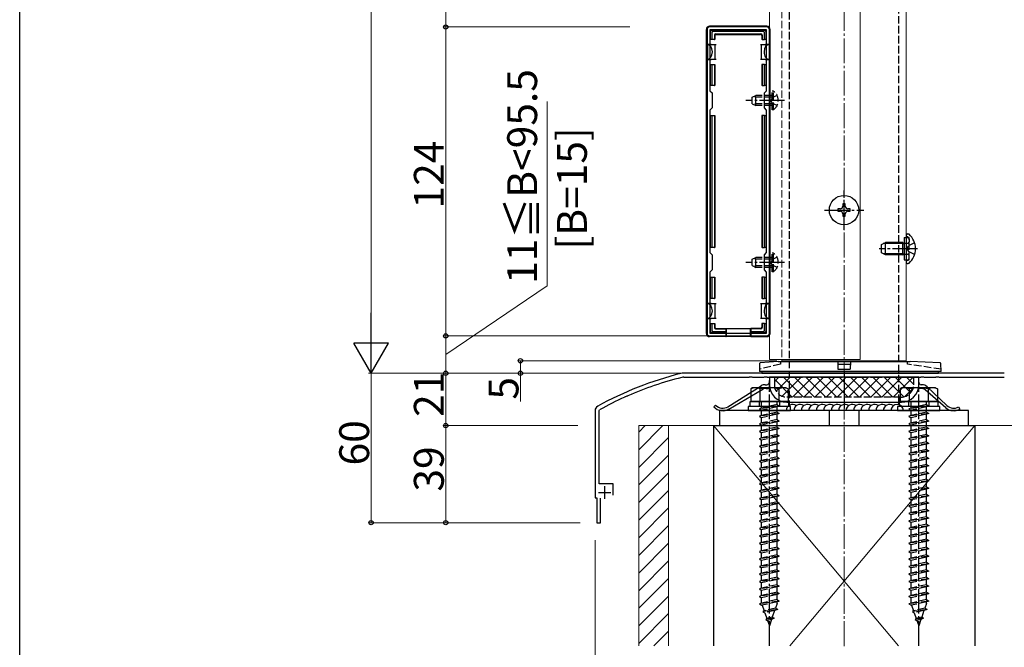
# Model space of a CAD drawing. Extents: x 0 to 1980, y 0 to 3207.
# Drawn here: x 0 to 396, y 273 to 525 of the extents above; entities that cross this region are included whole.
import ezdxf

# ---------------------------------------------------------------- set-up
doc = ezdxf.new("R2010")
doc.units = 0
doc.linetypes.add('YCENTER_1', pattern=[13, 10, -1, 1, -1])
doc.linetypes.add('YHIDDEN_1', pattern=[4, 3, -1])
for name, color, linetype, lineweight in [('YKK_11', 7, 'CONTINUOUS', 30), ('YKK_12', 2, 'CONTINUOUS', 13), ('YKK_13', 4, 'CONTINUOUS', 30), ('YKK_D', 6, 'CONTINUOUS', 13), ('YSS_K', 3, 'CONTINUOUS', 13), ('YSS_KE', 3, 'CONTINUOUS', 30)]:
    doc.layers.add(name, color=color, linetype=linetype, lineweight=lineweight)
doc.layers.add('YKK_ZWAK', color=7, linetype='CONTINUOUS')
doc.styles.get("Standard").update_dxf_attribs({"font": 'txt', "bigfont": 'BIGFONT'})

msp = doc.modelspace()

# ---------------------------------------------------------------- linework, layer by layer
at = {"layer": 'YKK_11', "linetype": 'ByBlock', "lineweight": -2, "ltscale": 0.5}
for p, q in [((300.17, 522.26), (277.17, 522.26)), ((276.17, 521.26), (276.17, 399.26)), ((300.07, 521.16), (277.27, 521.16)), ((277.27, 521.16), (277.27, 496.66)), ((300.07, 496.66), (300.07, 521.16)), ((301.17, 399.26), (301.17, 521.26)), ((277.27, 496.66), (278.17, 495.76)), ((278.17, 495.76), (278.17, 489.76)), ((299.17, 495.76), (300.07, 496.66)), ((299.17, 489.76), (299.17, 495.76)), ((278.17, 489.76), (277.27, 488.86)), ((277.27, 488.86), (277.27, 431.66)), ((300.07, 488.86), (299.17, 489.76)), ((300.07, 431.66), (300.07, 488.86)), ((300.07, 431.66), (300.07, 488.86)), ((277.27, 431.66), (278.17, 430.76)), ((299.17, 430.76), (300.07, 431.66)), ((278.17, 430.76), (278.17, 424.76)), ((299.17, 424.76), (299.17, 430.76)), ((278.17, 424.76), (277.27, 423.86)), ((277.27, 423.86), (277.27, 399.36)), ((300.07, 423.86), (299.17, 424.76)), ((300.07, 399.36), (300.07, 423.86)), ((277.17, 398.26), (300.17, 398.26)), ((277.27, 399.36), (300.07, 399.36)), ((395.55, 383.26), (266.78, 383.26)), ((266.78, 381.66), (293, 381.66)), ((293, 381.66), (293.19, 381.8)), ((293.19, 381.8), (294.15, 381.8)), ((294.15, 381.8), (294.34, 381.66)), ((294.34, 381.66), (299, 381.66)), ((299, 381.66), (299.19, 381.8)), ((299.19, 381.8), (300.15, 381.8)), ((300.15, 381.8), (300.34, 381.66)), ((300.34, 381.66), (314.5, 381.66)), ((314.5, 381.66), (314.69, 381.8)), ((314.69, 381.8), (315.65, 381.8)), ((315.65, 381.8), (315.84, 381.66)), ((315.84, 381.66), (320.5, 381.66)), ((320.5, 381.66), (320.69, 381.8)), ((320.69, 381.8), (321.65, 381.8)), ((321.65, 381.8), (321.84, 381.66)), ((321.84, 381.66), (330.5, 381.66)), ((330.5, 381.66), (330.69, 381.8)), ((330.69, 381.8), (331.65, 381.8)), ((331.65, 381.8), (331.84, 381.66)), ((331.84, 381.66), (340.5, 381.66)), ((340.5, 381.66), (340.69, 381.8)), ((340.69, 381.8), (341.65, 381.8)), ((341.65, 381.8), (341.84, 381.66)), ((341.84, 381.66), (346.5, 381.66)), ((346.5, 381.66), (346.69, 381.8)), ((346.69, 381.8), (347.65, 381.8)), ((347.65, 381.8), (347.84, 381.66)), ((347.84, 381.66), (362, 381.66)), ((362, 381.66), (362.19, 381.8)), ((362.19, 381.8), (363.15, 381.8)), ((363.15, 381.8), (363.34, 381.66)), ((363.34, 381.66), (368, 381.66)), ((368, 381.66), (368.19, 381.8)), ((368.19, 381.8), (369.15, 381.8)), ((369.15, 381.8), (369.34, 381.66)), ((369.34, 381.66), (395.55, 381.66)), ((243.05, 373.63), (243.17, 373.84)), ((243.17, 373.84), (244.05, 374.22)), ((244.05, 374.22), (244.28, 374.17)), ((231.17, 368.26), (231.17, 333.26)), ((232.77, 368.26), (232.97, 368.61)), ((232.77, 338.86), (232.77, 368.26)), ((238.37, 338.86), (232.77, 338.86)), ((238.37, 334.26), (238.37, 338.86)), ((231.17, 333.26), (231.92, 333.26)), ((231.92, 333.26), (231.92, 323.26)), ((233.32, 323.26), (233.32, 333.06)), ((231.92, 323.26), (233.32, 323.26))]:
    msp.add_line(p, q, dxfattribs=at)
at = {"layer": 'YKK_11', "ltscale": 0.5}
for p, q in [((234.97, 337.86), (234.97, 332.86)), ((232.47, 335.36), (237.47, 335.36))]:
    msp.add_line(p, q, dxfattribs=at)
at = {"layer": 'YKK_11', "linetype": 'ByBlock', "lineweight": -2, "ltscale": 0.5}
for centre, radius, start, end in [((277.17, 521.26), 1, 90, 180), ((300.17, 521.26), 1, 0, 90), ((277.17, 399.26), 1, 180, 270), ((300.17, 399.26), 1, 270, 360), ((299.62, 247.32), 140, 104.0821, 118.7891), ((299.62, 247.32), 138.4, 104.0821, 113.5715), ((266.78, 378.26), 5, 90, 104.0821), ((266.78, 378.26), 3.4, 90, 104.0821), ((299.62, 247.32), 138.4, 114.1265, 118.7891), ((233.17, 368.26), 2, 118.7891, 180)]:
    msp.add_arc(centre, radius, start, end, dxfattribs=at)
at = {"layer": 'YKK_12'}
for p, q in [((301.17, 1227.76), (301.17, 388.76)), ((337.67, 1227.76), (337.67, 388.76)), ((356.17, 1228.76), (356.17, 388.26)), ((301.17, 388.76), (337.67, 388.76)), ((306.17, 388.26), (356.17, 388.26))]:
    msp.add_line(p, q, dxfattribs=at)
at = {"layer": 'YKK_12', "linetype": 'YHIDDEN_1'}
msp.add_line((306.17, 1228.76), (306.17, 388.26), dxfattribs=at)
at = {"layer": 'YKK_13', "linetype": 'YHIDDEN_1'}
for p, q in [((309.17, 768.26), (309.17, 371.66)), ((353.17, 371.66), (353.17, 768.26)), ((294.27, 494.06), (295.67, 494.76)), ((295.67, 490.76), (295.67, 494.76)), ((302.27, 494.76), (295.67, 494.76)), ((302.77, 496.51), (302.27, 496.51)), ((302.27, 489.01), (302.27, 496.51)), ((304.28, 494.81), (302.42, 493.9)), ((302.77, 489.01), (302.77, 496.51)), ((294.27, 491.46), (294.27, 494.06)), ((294.27, 491.46), (295.67, 490.76)), ((302.27, 494.11), (294.36, 494.11)), ((302.27, 491.41), (294.36, 491.41)), ((302.27, 490.76), (295.67, 490.76)), ((302.42, 493.9), (301.81, 492.76)), ((302.42, 491.61), (301.81, 492.76)), ((304.28, 490.71), (302.42, 491.61)), ((302.77, 489.01), (302.27, 489.01)), ((355.27, 437.76), (357.27, 437.76)), ((355.27, 435.59), (355.65, 435.46)), ((355.27, 435.39), (355.87, 435.46)), ((355.65, 435.46), (356.17, 435.46)), ((356.17, 435.46), (356.77, 435.46)), ((356.74, 437.95), (356.49, 438.04)), ((359.49, 435.63), (357.03, 434.4)), ((357.27, 428.76), (357.27, 437.76)), ((357.27, 437.2), (357.27, 435.96)), ((302.77, 431.51), (302.27, 431.51)), ((302.27, 424.01), (302.27, 431.51)), ((302.77, 424.01), (302.77, 431.51)), ((356.42, 433.26), (357.03, 434.4)), ((356.42, 433.26), (357.03, 432.11)), ((359.49, 430.89), (357.03, 432.11)), ((294.27, 429.06), (295.67, 429.76)), ((294.27, 426.46), (294.27, 429.06)), ((302.27, 429.11), (294.36, 429.11)), ((295.67, 425.76), (295.67, 429.76)), ((302.27, 429.76), (295.67, 429.76)), ((302.42, 428.9), (301.81, 427.76)), ((302.42, 426.61), (301.81, 427.76)), ((304.28, 429.81), (302.42, 428.9)), ((355.27, 431.13), (355.87, 431.06)), ((355.27, 430.93), (355.65, 431.06)), ((355.27, 428.76), (357.27, 428.76)), ((355.65, 431.06), (356.17, 431.06)), ((356.17, 431.06), (356.77, 431.06)), ((356.74, 428.57), (356.49, 428.48)), ((357.27, 429.32), (357.27, 430.56)), ((294.27, 426.46), (295.67, 425.76)), ((302.27, 426.41), (294.36, 426.41)), ((302.27, 425.76), (295.67, 425.76)), ((302.77, 424.01), (302.27, 424.01)), ((304.28, 425.71), (302.42, 426.61)), ((305.67, 387.9), (305.67, 386.9)), ((356.67, 386.9), (356.66, 387.9)), ((305.67, 386.9), (297.18, 384.9)), ((370.15, 384.9), (356.67, 386.9)), ((303.17, 381.66), (303.17, 378.66)), ((359.17, 378.66), (359.17, 381.66)), ((297.07, 371.86), (297.07, 369.86)), ((298.07, 369.28), (298.07, 371.86)), ((304.27, 370.66), (304.27, 371.86)), ((305.27, 371.86), (305.27, 369.86)), ((354.17, 373.66), (308.17, 373.66)), ((308.67, 373.66), (308.67, 371.66)), ((353.67, 371.66), (353.67, 373.66)), ((357.07, 371.86), (357.07, 369.86)), ((358.07, 369.28), (358.07, 371.86)), ((364.27, 370.66), (364.27, 371.86)), ((365.27, 371.86), (365.27, 369.86)), ((305.17, 370.06), (297.17, 368.98)), ((298.07, 369.28), (297.17, 368.98)), ((297.17, 368.98), (298.07, 368.38)), ((304.27, 370.66), (298.07, 369.28)), ((304.27, 369.76), (298.07, 368.38)), ((298.07, 366.28), (298.07, 368.38)), ((304.27, 370.66), (305.17, 370.06)), ((305.17, 370.06), (304.27, 369.76)), ((304.27, 367.66), (304.27, 369.76)), ((353.17, 370.67), (353.17, 371.66)), ((365.17, 370.06), (357.17, 368.98)), ((358.07, 369.28), (357.17, 368.98)), ((357.17, 368.98), (358.07, 368.38)), ((364.27, 370.66), (358.07, 369.28)), ((364.27, 369.76), (358.07, 368.38)), ((358.07, 366.28), (358.07, 368.38)), ((364.27, 370.66), (365.17, 370.06)), ((365.17, 370.06), (364.27, 369.76)), ((364.27, 367.66), (364.27, 369.76)), ((305.17, 367.06), (297.17, 365.98)), ((298.07, 366.28), (297.17, 365.98)), ((297.17, 365.98), (298.07, 365.38)), ((305.17, 364.06), (297.17, 362.98)), ((304.27, 367.66), (298.07, 366.28)), ((304.27, 366.76), (298.07, 365.38)), ((298.07, 363.28), (298.07, 365.38)), ((304.27, 364.66), (298.07, 363.28)), ((304.27, 367.66), (305.17, 367.06)), ((305.17, 367.06), (304.27, 366.76)), ((304.27, 364.66), (304.27, 366.76)), ((304.27, 364.66), (305.17, 364.06)), ((305.17, 364.06), (304.27, 363.76)), ((365.17, 367.06), (357.17, 365.98)), ((358.07, 366.28), (357.17, 365.98)), ((357.17, 365.98), (358.07, 365.38)), ((365.17, 364.06), (357.17, 362.98)), ((364.27, 367.66), (358.07, 366.28)), ((364.27, 366.76), (358.07, 365.38)), ((358.07, 363.28), (358.07, 365.38)), ((364.27, 364.66), (358.07, 363.28)), ((364.27, 367.66), (365.17, 367.06)), ((365.17, 367.06), (364.27, 366.76)), ((364.27, 364.66), (364.27, 366.76)), ((364.27, 364.66), (365.17, 364.06)), ((365.17, 364.06), (364.27, 363.76)), ((298.07, 363.28), (297.17, 362.98)), ((297.17, 362.98), (298.07, 362.38)), ((305.17, 361.06), (297.17, 359.98)), ((298.07, 360.28), (297.17, 359.98)), ((297.17, 359.98), (298.07, 359.38)), ((304.27, 363.76), (298.07, 362.38)), ((298.07, 360.28), (298.07, 362.38)), ((304.27, 361.66), (298.07, 360.28)), ((304.27, 360.76), (298.07, 359.38)), ((304.27, 361.66), (304.27, 363.76)), ((304.27, 361.66), (305.17, 361.06)), ((305.17, 361.06), (304.27, 360.76)), ((304.27, 358.66), (304.27, 360.76)), ((358.07, 363.28), (357.17, 362.98)), ((357.17, 362.98), (358.07, 362.38)), ((365.17, 361.06), (357.17, 359.98)), ((358.07, 360.28), (357.17, 359.98)), ((357.17, 359.98), (358.07, 359.38)), ((364.27, 363.76), (358.07, 362.38)), ((358.07, 360.28), (358.07, 362.38)), ((364.27, 361.66), (358.07, 360.28)), ((364.27, 360.76), (358.07, 359.38)), ((364.27, 361.66), (364.27, 363.76)), ((364.27, 361.66), (365.17, 361.06)), ((365.17, 361.06), (364.27, 360.76)), ((364.27, 358.66), (364.27, 360.76)), ((305.17, 358.06), (297.17, 356.98)), ((298.07, 357.28), (297.17, 356.98)), ((297.17, 356.98), (298.07, 356.38)), ((298.07, 357.28), (298.07, 359.38)), ((304.27, 358.66), (298.07, 357.28)), ((304.27, 357.76), (298.07, 356.38)), ((298.07, 354.28), (298.07, 356.38)), ((304.27, 358.66), (305.17, 358.06)), ((305.17, 358.06), (304.27, 357.76)), ((304.27, 355.66), (304.27, 357.76)), ((365.17, 358.06), (357.17, 356.98)), ((358.07, 357.28), (357.17, 356.98)), ((357.17, 356.98), (358.07, 356.38)), ((358.07, 357.28), (358.07, 359.38)), ((364.27, 358.66), (358.07, 357.28)), ((364.27, 357.76), (358.07, 356.38)), ((358.07, 354.28), (358.07, 356.38)), ((364.27, 358.66), (365.17, 358.06)), ((365.17, 358.06), (364.27, 357.76)), ((364.27, 355.66), (364.27, 357.76)), ((305.17, 355.06), (297.17, 353.98)), ((298.07, 354.28), (297.17, 353.98)), ((297.17, 353.98), (298.07, 353.38)), ((305.17, 352.06), (297.17, 350.98)), ((304.27, 355.66), (298.07, 354.28)), ((304.27, 354.76), (298.07, 353.38)), ((298.07, 351.28), (298.07, 353.38)), ((304.27, 352.66), (298.07, 351.28)), ((304.27, 355.66), (305.17, 355.06)), ((305.17, 355.06), (304.27, 354.76)), ((304.27, 352.66), (304.27, 354.76)), ((304.27, 352.66), (305.17, 352.06)), ((305.17, 352.06), (304.27, 351.76)), ((365.17, 355.06), (357.17, 353.98)), ((358.07, 354.28), (357.17, 353.98)), ((357.17, 353.98), (358.07, 353.38)), ((365.17, 352.06), (357.17, 350.98)), ((364.27, 355.66), (358.07, 354.28)), ((364.27, 354.76), (358.07, 353.38)), ((358.07, 351.28), (358.07, 353.38)), ((364.27, 352.66), (358.07, 351.28)), ((364.27, 355.66), (365.17, 355.06)), ((365.17, 355.06), (364.27, 354.76)), ((364.27, 352.66), (364.27, 354.76)), ((364.27, 352.66), (365.17, 352.06)), ((365.17, 352.06), (364.27, 351.76)), ((298.07, 351.28), (297.17, 350.98)), ((297.17, 350.98), (298.07, 350.38)), ((305.17, 349.06), (297.17, 347.98)), ((298.07, 348.28), (297.17, 347.98)), ((304.27, 351.76), (298.07, 350.38)), ((298.07, 348.28), (298.07, 350.38)), ((304.27, 349.66), (298.07, 348.28)), ((304.27, 348.76), (298.07, 347.38)), ((304.27, 349.66), (304.27, 351.76)), ((304.27, 349.66), (305.17, 349.06)), ((305.17, 349.06), (304.27, 348.76)), ((304.27, 346.66), (304.27, 348.76)), ((358.07, 351.28), (357.17, 350.98)), ((357.17, 350.98), (358.07, 350.38)), ((365.17, 349.06), (357.17, 347.98)), ((358.07, 348.28), (357.17, 347.98)), ((364.27, 351.76), (358.07, 350.38)), ((358.07, 348.28), (358.07, 350.38)), ((364.27, 349.66), (358.07, 348.28)), ((364.27, 348.76), (358.07, 347.38)), ((364.27, 349.66), (364.27, 351.76)), ((364.27, 349.66), (365.17, 349.06)), ((365.17, 349.06), (364.27, 348.76)), ((364.27, 346.66), (364.27, 348.76)), ((297.17, 347.98), (298.07, 347.38)), ((305.17, 346.06), (297.17, 344.98)), ((298.07, 345.28), (297.17, 344.98)), ((297.17, 344.98), (298.07, 344.38)), ((298.07, 345.28), (298.07, 347.38)), ((304.27, 346.66), (298.07, 345.28)), ((304.27, 345.76), (298.07, 344.38)), ((298.07, 342.28), (298.07, 344.38)), ((304.27, 346.66), (305.17, 346.06)), ((305.17, 346.06), (304.27, 345.76)), ((304.27, 343.66), (304.27, 345.76)), ((357.17, 347.98), (358.07, 347.38)), ((365.17, 346.06), (357.17, 344.98)), ((358.07, 345.28), (357.17, 344.98)), ((357.17, 344.98), (358.07, 344.38)), ((358.07, 345.28), (358.07, 347.38)), ((364.27, 346.66), (358.07, 345.28)), ((364.27, 345.76), (358.07, 344.38)), ((358.07, 342.28), (358.07, 344.38)), ((364.27, 346.66), (365.17, 346.06)), ((365.17, 346.06), (364.27, 345.76)), ((364.27, 343.66), (364.27, 345.76)), ((305.17, 343.06), (297.17, 341.98)), ((298.07, 342.28), (297.17, 341.98)), ((297.17, 341.98), (298.07, 341.38)), ((304.27, 343.66), (298.07, 342.28)), ((304.27, 342.76), (298.07, 341.38)), ((298.07, 339.28), (298.07, 341.38)), ((304.27, 340.66), (298.07, 339.28)), ((304.27, 343.66), (305.17, 343.06)), ((305.17, 343.06), (304.27, 342.76)), ((304.27, 340.66), (304.27, 342.76)), ((304.27, 340.66), (305.17, 340.06)), ((365.17, 343.06), (357.17, 341.98)), ((358.07, 342.28), (357.17, 341.98)), ((357.17, 341.98), (358.07, 341.38)), ((364.27, 343.66), (358.07, 342.28)), ((364.27, 342.76), (358.07, 341.38)), ((358.07, 339.28), (358.07, 341.38)), ((364.27, 340.66), (358.07, 339.28)), ((364.27, 343.66), (365.17, 343.06)), ((365.17, 343.06), (364.27, 342.76)), ((364.27, 340.66), (364.27, 342.76)), ((364.27, 340.66), (365.17, 340.06)), ((305.17, 340.06), (297.17, 338.98)), ((298.07, 339.28), (297.17, 338.98)), ((297.17, 338.98), (298.07, 338.38)), ((305.17, 337.06), (297.17, 335.98)), ((298.07, 336.28), (297.17, 335.98)), ((304.27, 339.76), (298.07, 338.38)), ((298.07, 336.28), (298.07, 338.38)), ((304.27, 337.66), (298.07, 336.28)), ((304.27, 336.76), (298.07, 335.38)), ((305.17, 340.06), (304.27, 339.76)), ((304.27, 337.66), (304.27, 339.76)), ((304.27, 337.66), (305.17, 337.06)), ((305.17, 337.06), (304.27, 336.76)), ((304.27, 334.66), (304.27, 336.76)), ((365.17, 340.06), (357.17, 338.98)), ((358.07, 339.28), (357.17, 338.98)), ((357.17, 338.98), (358.07, 338.38)), ((365.17, 337.06), (357.17, 335.98)), ((358.07, 336.28), (357.17, 335.98)), ((364.27, 339.76), (358.07, 338.38)), ((358.07, 336.28), (358.07, 338.38)), ((364.27, 337.66), (358.07, 336.28)), ((364.27, 336.76), (358.07, 335.38)), ((365.17, 340.06), (364.27, 339.76)), ((364.27, 337.66), (364.27, 339.76)), ((364.27, 337.66), (365.17, 337.06)), ((365.17, 337.06), (364.27, 336.76)), ((364.27, 334.66), (364.27, 336.76)), ((297.17, 335.98), (298.07, 335.38)), ((305.17, 334.06), (297.17, 332.98)), ((298.07, 333.28), (297.17, 332.98)), ((297.17, 332.98), (298.07, 332.38)), ((298.07, 333.28), (298.07, 335.38)), ((304.27, 334.66), (298.07, 333.28)), ((304.27, 333.76), (298.07, 332.38)), ((298.07, 330.28), (298.07, 332.38)), ((304.27, 334.66), (305.17, 334.06)), ((305.17, 334.06), (304.27, 333.76)), ((304.27, 331.66), (304.27, 333.76)), ((357.17, 335.98), (358.07, 335.38)), ((365.17, 334.06), (357.17, 332.98)), ((358.07, 333.28), (357.17, 332.98)), ((357.17, 332.98), (358.07, 332.38)), ((358.07, 333.28), (358.07, 335.38)), ((364.27, 334.66), (358.07, 333.28)), ((364.27, 333.76), (358.07, 332.38)), ((358.07, 330.28), (358.07, 332.38)), ((364.27, 334.66), (365.17, 334.06)), ((365.17, 334.06), (364.27, 333.76)), ((364.27, 331.66), (364.27, 333.76)), ((305.17, 331.06), (297.17, 329.98)), ((298.07, 330.28), (297.17, 329.98)), ((297.17, 329.98), (298.07, 329.38)), ((304.27, 331.66), (298.07, 330.28)), ((304.27, 330.76), (298.07, 329.38)), ((298.07, 327.28), (298.07, 329.38)), ((304.27, 328.66), (298.07, 327.28)), ((304.27, 331.66), (305.17, 331.06)), ((305.17, 331.06), (304.27, 330.76)), ((304.27, 328.66), (304.27, 330.76)), ((304.27, 328.66), (305.17, 328.06)), ((365.17, 331.06), (357.17, 329.98)), ((358.07, 330.28), (357.17, 329.98)), ((357.17, 329.98), (358.07, 329.38)), ((364.27, 331.66), (358.07, 330.28)), ((364.27, 330.76), (358.07, 329.38)), ((358.07, 327.28), (358.07, 329.38)), ((364.27, 328.66), (358.07, 327.28)), ((364.27, 331.66), (365.17, 331.06)), ((365.17, 331.06), (364.27, 330.76)), ((364.27, 328.66), (364.27, 330.76)), ((364.27, 328.66), (365.17, 328.06)), ((305.17, 328.06), (297.17, 326.98)), ((298.07, 327.28), (297.17, 326.98)), ((297.17, 326.98), (298.07, 326.38)), ((305.17, 325.06), (297.17, 323.98)), ((304.27, 327.76), (298.07, 326.38)), ((298.07, 324.28), (298.07, 326.38)), ((304.27, 325.66), (298.07, 324.28)), ((304.27, 324.76), (298.07, 323.38)), ((305.17, 328.06), (304.27, 327.76)), ((304.27, 325.66), (304.27, 327.76)), ((304.27, 325.66), (305.17, 325.06)), ((305.17, 325.06), (304.27, 324.76)), ((304.27, 322.66), (304.27, 324.76)), ((365.17, 328.06), (357.17, 326.98)), ((358.07, 327.28), (357.17, 326.98)), ((357.17, 326.98), (358.07, 326.38)), ((365.17, 325.06), (357.17, 323.98)), ((364.27, 327.76), (358.07, 326.38)), ((358.07, 324.28), (358.07, 326.38)), ((364.27, 325.66), (358.07, 324.28)), ((364.27, 324.76), (358.07, 323.38)), ((365.17, 328.06), (364.27, 327.76)), ((364.27, 325.66), (364.27, 327.76)), ((364.27, 325.66), (365.17, 325.06)), ((365.17, 325.06), (364.27, 324.76)), ((364.27, 322.66), (364.27, 324.76)), ((298.07, 324.28), (297.17, 323.98)), ((297.17, 323.98), (298.07, 323.38)), ((305.17, 322.04), (297.17, 320.96)), ((298.07, 321.28), (297.17, 320.98)), ((297.17, 320.98), (297.17, 320.96)), ((297.17, 320.96), (298.07, 320.36)), ((298.07, 321.28), (298.07, 323.38)), ((304.27, 322.66), (298.07, 321.28)), ((304.27, 321.74), (298.07, 320.36)), ((304.27, 322.66), (305.17, 322.06)), ((305.17, 322.04), (304.27, 321.74)), ((304.27, 319.66), (304.27, 321.74)), ((305.17, 322.06), (305.17, 322.04)), ((358.07, 324.28), (357.17, 323.98)), ((357.17, 323.98), (358.07, 323.38)), ((365.17, 322.04), (357.17, 320.96)), ((358.07, 321.28), (357.17, 320.98)), ((357.17, 320.98), (357.17, 320.96)), ((357.17, 320.96), (358.07, 320.36)), ((358.07, 321.28), (358.07, 323.38)), ((364.27, 322.66), (358.07, 321.28)), ((364.27, 321.74), (358.07, 320.36)), ((364.27, 322.66), (365.17, 322.06)), ((365.17, 322.04), (364.27, 321.74)), ((364.27, 319.66), (364.27, 321.74)), ((365.17, 322.06), (365.17, 322.04)), ((305.17, 319.06), (297.17, 317.98)), ((298.07, 318.28), (297.17, 317.98)), ((297.17, 317.98), (298.07, 317.38)), ((298.07, 318.28), (298.07, 320.36)), ((304.27, 319.66), (298.07, 318.28)), ((304.27, 318.76), (298.07, 317.38)), ((298.07, 315.28), (298.07, 317.38)), ((304.27, 316.66), (298.07, 315.28)), ((304.27, 319.66), (305.17, 319.06)), ((305.17, 319.06), (304.27, 318.76)), ((304.27, 316.66), (304.27, 318.76)), ((304.27, 316.66), (305.17, 316.06)), ((365.17, 319.06), (357.17, 317.98)), ((358.07, 318.28), (357.17, 317.98)), ((357.17, 317.98), (358.07, 317.38)), ((358.07, 318.28), (358.07, 320.36)), ((364.27, 319.66), (358.07, 318.28)), ((364.27, 318.76), (358.07, 317.38)), ((358.07, 315.28), (358.07, 317.38)), ((364.27, 316.66), (358.07, 315.28)), ((364.27, 319.66), (365.17, 319.06)), ((365.17, 319.06), (364.27, 318.76)), ((364.27, 316.66), (364.27, 318.76)), ((364.27, 316.66), (365.17, 316.06)), ((305.17, 316.06), (297.17, 314.98)), ((298.07, 315.28), (297.17, 314.98)), ((297.17, 314.98), (298.07, 314.38)), ((305.17, 312.76), (297.17, 311.68)), ((304.27, 315.76), (298.07, 314.38)), ((298.07, 311.98), (298.07, 314.38)), ((304.27, 313.36), (298.07, 311.98)), ((305.17, 316.06), (304.27, 315.76)), ((304.27, 313.36), (304.27, 315.76)), ((304.27, 313.36), (305.17, 312.76)), ((305.17, 312.76), (304.27, 312.46)), ((365.17, 316.06), (357.17, 314.98)), ((358.07, 315.28), (357.17, 314.98)), ((357.17, 314.98), (358.07, 314.38)), ((365.17, 312.76), (357.17, 311.68)), ((364.27, 315.76), (358.07, 314.38)), ((358.07, 311.98), (358.07, 314.38)), ((364.27, 313.36), (358.07, 311.98)), ((365.17, 316.06), (364.27, 315.76)), ((364.27, 313.36), (364.27, 315.76)), ((364.27, 313.36), (365.17, 312.76)), ((365.17, 312.76), (364.27, 312.46)), ((298.07, 311.98), (297.17, 311.68)), ((297.17, 311.68), (298.07, 311.08)), ((305.17, 309.76), (297.17, 308.68)), ((298.07, 308.98), (297.17, 308.68)), ((297.17, 308.68), (298.07, 308.08)), ((304.27, 312.46), (298.07, 311.08)), ((298.07, 308.98), (298.07, 311.08)), ((304.27, 310.36), (298.07, 308.98)), ((304.27, 309.46), (298.07, 308.08)), ((304.27, 310.36), (304.27, 312.46)), ((304.27, 310.36), (305.17, 309.76)), ((305.17, 309.76), (304.27, 309.46)), ((304.27, 307.36), (304.27, 309.46)), ((358.07, 311.98), (357.17, 311.68)), ((357.17, 311.68), (358.07, 311.08)), ((365.17, 309.76), (357.17, 308.68)), ((358.07, 308.98), (357.17, 308.68)), ((357.17, 308.68), (358.07, 308.08)), ((364.27, 312.46), (358.07, 311.08)), ((358.07, 308.98), (358.07, 311.08)), ((364.27, 310.36), (358.07, 308.98)), ((364.27, 309.46), (358.07, 308.08)), ((364.27, 310.36), (364.27, 312.46)), ((364.27, 310.36), (365.17, 309.76)), ((365.17, 309.76), (364.27, 309.46)), ((364.27, 307.36), (364.27, 309.46)), ((305.17, 306.76), (297.17, 305.68)), ((298.07, 305.98), (297.17, 305.68)), ((297.17, 305.68), (298.07, 305.08)), ((298.07, 305.98), (298.07, 308.08)), ((304.27, 307.36), (298.07, 305.98)), ((304.27, 306.46), (298.07, 305.08)), ((298.07, 302.98), (298.07, 305.08)), ((304.27, 307.36), (305.17, 306.76)), ((305.17, 306.76), (304.27, 306.46)), ((304.27, 304.36), (304.27, 306.46)), ((365.17, 306.76), (357.17, 305.68)), ((358.07, 305.98), (357.17, 305.68)), ((357.17, 305.68), (358.07, 305.08)), ((358.07, 305.98), (358.07, 308.08)), ((364.27, 307.36), (358.07, 305.98)), ((364.27, 306.46), (358.07, 305.08)), ((358.07, 302.98), (358.07, 305.08)), ((364.27, 307.36), (365.17, 306.76)), ((365.17, 306.76), (364.27, 306.46)), ((364.27, 304.36), (364.27, 306.46)), ((305.17, 303.76), (297.17, 302.68)), ((298.07, 302.98), (297.17, 302.68)), ((297.17, 302.68), (298.07, 302.08)), ((305.17, 300.76), (297.17, 299.68)), ((304.27, 304.36), (298.07, 302.98)), ((304.27, 303.46), (298.07, 302.08)), ((298.07, 299.98), (298.07, 302.08)), ((304.27, 301.36), (298.07, 299.98)), ((304.27, 304.36), (305.17, 303.76)), ((305.17, 303.76), (304.27, 303.46)), ((304.27, 301.36), (304.27, 303.46)), ((304.27, 301.36), (305.17, 300.76)), ((305.17, 300.76), (304.27, 300.46)), ((365.17, 303.76), (357.17, 302.68)), ((358.07, 302.98), (357.17, 302.68)), ((357.17, 302.68), (358.07, 302.08)), ((365.17, 300.76), (357.17, 299.68)), ((364.27, 304.36), (358.07, 302.98)), ((364.27, 303.46), (358.07, 302.08)), ((358.07, 299.98), (358.07, 302.08)), ((364.27, 301.36), (358.07, 299.98)), ((364.27, 304.36), (365.17, 303.76)), ((365.17, 303.76), (364.27, 303.46)), ((364.27, 301.36), (364.27, 303.46)), ((364.27, 301.36), (365.17, 300.76)), ((365.17, 300.76), (364.27, 300.46)), ((298.07, 299.98), (297.17, 299.68)), ((297.17, 299.68), (298.07, 299.08)), ((305.17, 297.76), (297.17, 296.68)), ((298.07, 296.98), (297.17, 296.68)), ((297.17, 296.68), (298.07, 296.08)), ((304.27, 300.46), (298.07, 299.08)), ((298.07, 296.98), (298.07, 299.08)), ((304.27, 298.36), (298.07, 296.98)), ((304.27, 297.46), (298.07, 296.08)), ((304.27, 298.36), (304.27, 300.46)), ((304.27, 298.36), (305.17, 297.76)), ((305.17, 297.76), (304.27, 297.46)), ((304.27, 295.36), (304.27, 297.46)), ((358.07, 299.98), (357.17, 299.68)), ((357.17, 299.68), (358.07, 299.08)), ((365.17, 297.76), (357.17, 296.68)), ((358.07, 296.98), (357.17, 296.68)), ((357.17, 296.68), (358.07, 296.08)), ((364.27, 300.46), (358.07, 299.08)), ((358.07, 296.98), (358.07, 299.08)), ((364.27, 298.36), (358.07, 296.98)), ((364.27, 297.46), (358.07, 296.08)), ((364.27, 298.36), (364.27, 300.46)), ((364.27, 298.36), (365.17, 297.76)), ((365.17, 297.76), (364.27, 297.46)), ((364.27, 295.36), (364.27, 297.46)), ((305.17, 294.76), (297.17, 293.68)), ((298.07, 293.98), (297.17, 293.68)), ((297.17, 293.68), (298.07, 293.08)), ((298.07, 293.98), (298.07, 296.08)), ((304.27, 295.36), (298.07, 293.98)), ((304.27, 294.46), (298.07, 293.08)), ((298.07, 290.98), (298.07, 293.08)), ((304.27, 295.36), (305.17, 294.76)), ((305.17, 294.76), (304.27, 294.46)), ((304.27, 292.36), (304.27, 294.46)), ((365.17, 294.76), (357.17, 293.68)), ((358.07, 293.98), (357.17, 293.68)), ((357.17, 293.68), (358.07, 293.08)), ((358.07, 293.98), (358.07, 296.08)), ((364.27, 295.36), (358.07, 293.98)), ((364.27, 294.46), (358.07, 293.08)), ((358.07, 290.98), (358.07, 293.08)), ((364.27, 295.36), (365.17, 294.76)), ((365.17, 294.76), (364.27, 294.46)), ((364.27, 292.36), (364.27, 294.46)), ((305.17, 291.76), (297.17, 290.68)), ((298.07, 290.98), (297.17, 290.68)), ((297.17, 290.68), (298.07, 290.08)), ((304.27, 292.36), (298.07, 290.98)), ((304.27, 291.46), (298.07, 290.08)), ((298.32, 290.14), (299.08, 287.91)), ((303.59, 288.91), (299.08, 287.91)), ((304.27, 290.86), (303.59, 288.91)), ((304.6, 288.38), (303.59, 288.91)), ((304.27, 292.36), (305.17, 291.76)), ((305.17, 291.76), (304.27, 291.46)), ((304.27, 290.86), (304.27, 291.46)), ((365.17, 291.76), (357.17, 290.68)), ((358.07, 290.98), (357.17, 290.68)), ((357.17, 290.68), (358.07, 290.08)), ((364.27, 292.36), (358.07, 290.98)), ((364.27, 291.46), (358.07, 290.08)), ((358.32, 290.14), (359.08, 287.91)), ((363.59, 288.91), (359.08, 287.91)), ((364.27, 290.86), (363.59, 288.91)), ((364.6, 288.38), (363.59, 288.91)), ((364.27, 292.36), (365.17, 291.76)), ((365.17, 291.76), (364.27, 291.46)), ((364.27, 290.86), (364.27, 291.46)), ((304.6, 288.38), (298.61, 287.58)), ((299.08, 287.91), (298.61, 287.58)), ((298.61, 287.58), (299.37, 287.07)), ((303.26, 287.94), (299.37, 287.07)), ((299.37, 287.07), (300.14, 284.84)), ((303.06, 284.88), (299.78, 284.43)), ((300.14, 284.84), (299.78, 284.43)), ((302.36, 285.34), (300.14, 284.84)), ((303.06, 284.88), (302.03, 284.36)), ((303.26, 287.94), (302.36, 285.34)), ((302.36, 285.34), (303.06, 284.88)), ((304.6, 288.38), (303.26, 287.94)), ((364.6, 288.38), (358.61, 287.58)), ((359.08, 287.91), (358.61, 287.58)), ((358.61, 287.58), (359.37, 287.07)), ((363.26, 287.94), (359.37, 287.07)), ((359.37, 287.07), (360.14, 284.84)), ((363.06, 284.88), (359.78, 284.43)), ((360.14, 284.84), (359.78, 284.43)), ((362.36, 285.34), (360.14, 284.84)), ((363.06, 284.88), (362.03, 284.36)), ((363.26, 287.94), (362.36, 285.34)), ((362.36, 285.34), (363.06, 284.88)), ((364.6, 288.38), (363.26, 287.94)), ((299.78, 284.43), (300.43, 284.01)), ((302.03, 284.36), (300.43, 284.01)), ((300.43, 284.01), (301.17, 281.86)), ((302.03, 284.36), (301.17, 281.86)), ((359.78, 284.43), (360.43, 284.01)), ((362.03, 284.36), (360.43, 284.01)), ((360.43, 284.01), (361.17, 281.86)), ((362.03, 284.36), (361.17, 281.86))]:
    msp.add_line(p, q, dxfattribs=at)
at = {"layer": 'YKK_13'}
for p, q in [((300.17, 522.56), (277.16, 522.56)), ((275.87, 399.26), (275.87, 521.26)), ((277.57, 517.26), (277.57, 520.46)), ((278.07, 520.96), (299.27, 520.96)), ((278.07, 519.97), (278.07, 517.26)), ((298.77, 520.46), (278.56, 520.46)), ((279.07, 518.96), (279.07, 517.26)), ((279.21, 518.81), (279.21, 517.26)), ((279.57, 519.46), (297.77, 519.46)), ((279.71, 519.31), (297.62, 519.31)), ((298.12, 518.81), (298.12, 517.26)), ((298.27, 518.96), (298.27, 517.26)), ((299.27, 517.26), (299.27, 519.97)), ((299.77, 520.46), (299.77, 517.26)), ((301.47, 399.26), (301.47, 521.26)), ((277.77, 515.26), (276.27, 515.26)), ((276.27, 515.26), (276.27, 509.26)), ((278.07, 517.26), (277.57, 517.26)), ((277.77, 515.26), (279.27, 515.26)), ((279.07, 517.26), (278.07, 517.26)), ((279.07, 517.26), (279.21, 517.26)), ((279.27, 515.26), (279.27, 512.26)), ((279.27, 515.26), (279.77, 515.26)), ((297.57, 515.26), (298.07, 515.26)), ((298.07, 512.26), (298.07, 515.26)), ((298.07, 515.26), (299.57, 515.26)), ((298.27, 517.26), (298.12, 517.26)), ((298.27, 517.26), (299.27, 517.26)), ((299.77, 517.26), (299.27, 517.26)), ((301.07, 515.26), (299.57, 515.26)), ((301.07, 515.26), (301.07, 509.26)), ((279.27, 512.26), (279.27, 509.26)), ((298.07, 509.26), (298.07, 512.26)), ((276.27, 509.26), (277.77, 509.26)), ((277.57, 498.76), (277.57, 507.26)), ((277.57, 507.26), (278.07, 507.26)), ((279.27, 509.26), (277.77, 509.26)), ((278.07, 507.26), (278.07, 498.76)), ((278.07, 507.26), (279.07, 507.26)), ((279.07, 507.26), (279.07, 498.76)), ((279.07, 507.26), (279.21, 507.26)), ((279.21, 507.26), (279.21, 498.76)), ((279.77, 509.26), (279.27, 509.26)), ((298.07, 509.26), (297.57, 509.26)), ((299.57, 509.26), (298.07, 509.26)), ((298.12, 507.26), (298.12, 498.76)), ((298.27, 507.26), (298.12, 507.26)), ((298.27, 507.26), (298.27, 498.76)), ((299.27, 507.26), (298.27, 507.26)), ((299.27, 498.76), (299.27, 507.26)), ((299.27, 507.26), (299.77, 507.26)), ((299.57, 509.26), (301.07, 509.26)), ((299.77, 507.26), (299.77, 498.76)), ((278.07, 498.76), (277.57, 498.76)), ((279.07, 498.76), (278.07, 498.76)), ((279.07, 498.76), (279.21, 498.76)), ((298.27, 498.76), (298.12, 498.76)), ((298.27, 498.76), (299.27, 498.76)), ((299.77, 498.76), (299.27, 498.76)), ((277.57, 433.76), (277.57, 486.76)), ((277.57, 486.76), (278.07, 486.76)), ((278.07, 486.76), (278.07, 433.76)), ((278.07, 486.76), (279.07, 486.76)), ((279.07, 486.76), (279.07, 433.76)), ((279.07, 486.76), (279.21, 486.76)), ((279.21, 486.76), (279.21, 433.76)), ((298.12, 486.76), (298.12, 433.76)), ((298.27, 486.76), (298.12, 486.76)), ((298.27, 486.76), (298.27, 433.76)), ((299.27, 486.76), (298.27, 486.76)), ((299.27, 433.76), (299.27, 486.76)), ((299.27, 486.76), (299.77, 486.76)), ((299.77, 486.76), (299.77, 433.76)), ((331.67, 451.26), (330.67, 451.26)), ((330.67, 451.26), (330.67, 450.26)), ((331.67, 450.26), (331.67, 451.26)), ((329.67, 449.26), (328.67, 449.26)), ((328.67, 449.26), (328.67, 448.26)), ((328.67, 448.26), (329.67, 448.26)), ((330.67, 447.26), (330.67, 446.26)), ((331.67, 446.26), (331.67, 447.26)), ((333.67, 449.26), (332.67, 449.26)), ((332.67, 448.26), (333.67, 448.26)), ((333.67, 448.26), (333.67, 449.26)), ((330.67, 446.26), (331.67, 446.26)), ((356.71, 439.16), (356.91, 439.16)), ((346.17, 434.96), (347.87, 435.76)), ((354.77, 435.33), (346.95, 435.33)), ((347.87, 430.76), (347.87, 435.76)), ((354.77, 435.76), (347.87, 435.76)), ((354.77, 430.76), (354.77, 435.76)), ((354.77, 435.76), (355.27, 435.59)), ((354.77, 435.33), (355.27, 435.39)), ((355.27, 437.76), (355.27, 428.76)), ((356.17, 438.61), (356.17, 438.51)), ((356.17, 438.51), (356.17, 428.01)), ((356.17, 438.51), (356.17, 438.16)), ((278.07, 433.76), (277.57, 433.76)), ((279.07, 433.76), (278.07, 433.76)), ((279.07, 433.76), (279.21, 433.76)), ((298.27, 433.76), (298.12, 433.76)), ((298.27, 433.76), (299.27, 433.76)), ((299.77, 433.76), (299.27, 433.76)), ((346.17, 431.56), (346.17, 434.96)), ((347.87, 430.76), (346.17, 431.56)), ((354.77, 431.19), (346.95, 431.19)), ((354.77, 431.19), (355.27, 431.13)), ((354.77, 430.76), (347.87, 430.76)), ((354.77, 430.76), (355.27, 430.93)), ((356.17, 428.01), (356.17, 427.91)), ((356.71, 427.36), (356.91, 427.36)), ((277.57, 413.26), (277.57, 421.76)), ((277.57, 421.76), (278.07, 421.76)), ((278.07, 421.76), (278.07, 413.26)), ((278.07, 421.76), (279.07, 421.76)), ((279.07, 421.76), (279.07, 413.26)), ((279.07, 421.76), (279.21, 421.76)), ((279.21, 421.76), (279.21, 413.26)), ((298.12, 421.76), (298.12, 413.26)), ((298.27, 421.76), (298.12, 421.76)), ((298.27, 421.76), (298.27, 413.26)), ((299.27, 421.76), (298.27, 421.76)), ((299.27, 413.26), (299.27, 421.76)), ((299.27, 421.76), (299.77, 421.76)), ((299.77, 421.76), (299.77, 413.26)), ((278.07, 413.26), (277.57, 413.26)), ((279.07, 413.26), (278.07, 413.26)), ((279.07, 413.26), (279.21, 413.26)), ((298.27, 413.26), (298.12, 413.26)), ((298.27, 413.26), (299.27, 413.26)), ((299.77, 413.26), (299.27, 413.26)), ((277.77, 411.26), (276.27, 411.26)), ((276.27, 405.26), (276.27, 411.26)), ((277.77, 411.26), (279.27, 411.26)), ((279.27, 411.26), (279.27, 408.26)), ((279.27, 411.26), (279.77, 411.26)), ((279.27, 408.26), (279.27, 405.26)), ((297.57, 411.26), (298.07, 411.26)), ((298.07, 408.26), (298.07, 411.26)), ((298.07, 411.26), (299.57, 411.26)), ((298.07, 405.26), (298.07, 408.26)), ((301.07, 411.26), (299.57, 411.26)), ((301.07, 405.26), (301.07, 411.26)), ((276.27, 405.26), (277.77, 405.26)), ((279.27, 405.26), (277.77, 405.26)), ((279.77, 405.26), (279.27, 405.26)), ((298.07, 405.26), (297.57, 405.26)), ((299.57, 405.26), (298.07, 405.26)), ((299.57, 405.26), (301.07, 405.26)), ((277.57, 400.06), (277.57, 403.26)), ((277.57, 403.26), (278.07, 403.26)), ((278.07, 403.26), (278.07, 400.55)), ((278.07, 403.26), (279.07, 403.26)), ((283.67, 399.56), (278.07, 399.56)), ((278.56, 400.06), (283.67, 400.06)), ((279.07, 403.26), (279.07, 401.56)), ((279.07, 403.26), (279.21, 403.26)), ((279.21, 403.26), (279.21, 401.71)), ((279.57, 401.06), (283.67, 401.06)), ((279.71, 401.21), (283.67, 401.21)), ((283.67, 401.06), (283.67, 401.21)), ((283.67, 401.21), (293.67, 401.21)), ((283.67, 401.06), (283.67, 400.06)), ((283.67, 400.06), (283.67, 399.56)), ((283.67, 399.56), (283.67, 397.96)), ((283.87, 401.21), (283.87, 398.05)), ((293.47, 401.21), (293.47, 398.05)), ((297.62, 401.21), (293.67, 401.21)), ((293.67, 401.06), (293.67, 401.21)), ((297.77, 401.06), (293.67, 401.06)), ((293.67, 401.06), (293.67, 400.06)), ((293.67, 400.06), (298.77, 400.06)), ((293.67, 399.56), (293.67, 400.06)), ((299.27, 399.56), (293.67, 399.56)), ((293.67, 399.56), (293.67, 397.96)), ((298.12, 403.26), (298.12, 401.71)), ((298.27, 403.26), (298.12, 403.26)), ((298.27, 403.26), (298.27, 401.56)), ((299.27, 403.26), (298.27, 403.26)), ((299.27, 403.26), (299.77, 403.26)), ((299.27, 400.55), (299.27, 403.26)), ((299.77, 403.26), (299.77, 400.06)), ((283.67, 397.96), (277.16, 397.96)), ((283.67, 397.96), (283.87, 398.05)), ((293.47, 398.05), (283.87, 398.05)), ((293.67, 397.96), (293.47, 398.05)), ((293.67, 397.96), (300.17, 397.96)), ((304.67, 387.9), (297.5, 387.42)), ((304.67, 387.9), (357.67, 387.9)), ((328.61, 387.9), (328.67, 384.9)), ((333.72, 387.9), (333.67, 384.9)), ((369.82, 387.41), (357.67, 387.9)), ((297.22, 387.13), (297.17, 383.9)), ((370.17, 383.9), (297.17, 383.9)), ((298.17, 383.9), (298.17, 383.26)), ((328.67, 384.9), (333.67, 384.9)), ((328.93, 386.9), (333.4, 386.9)), ((331.17, 384.16), (331.17, 369.16)), ((369.17, 383.26), (369.17, 383.9)), ((370.17, 383.9), (370.11, 387.12)), ((298.17, 383.26), (369.17, 383.26)), ((361.17, 381.66), (301.17, 381.66)), ((301.17, 381.66), (301.17, 378.65)), ((361.17, 378.66), (361.17, 381.66)), ((284.55, 369.82), (297.94, 378.2)), ((284.94, 368.89), (298.56, 376.82)), ((294.42, 377.36), (293.67, 376.93)), ((293.67, 376.93), (293.67, 371.86)), ((307.92, 377.36), (294.42, 377.36)), ((297.41, 371.86), (297.41, 376.93)), ((299.53, 378.66), (300.17, 378.66)), ((299.82, 377.16), (300.57, 377.16)), ((304.92, 376.93), (304.92, 371.86)), ((307.92, 377.36), (308.67, 376.93)), ((308.67, 376.93), (308.67, 371.86)), ((354.42, 377.36), (353.67, 376.93)), ((353.67, 376.93), (353.67, 371.86)), ((367.92, 377.36), (354.42, 377.36)), ((357.41, 371.86), (357.41, 376.93)), ((362.1, 377.16), (361.77, 377.16)), ((362.47, 378.66), (362.17, 378.66)), ((372, 369.42), (363.74, 376.55)), ((372.52, 370.29), (364.53, 377.84)), ((364.92, 376.93), (364.92, 371.86)), ((367.92, 377.36), (368.67, 376.93)), ((368.67, 376.93), (368.67, 371.86)), ((293.47, 371.86), (308.87, 371.86)), ((293.47, 369.86), (293.47, 371.86)), ((308.67, 371.86), (293.67, 371.86)), ((308.87, 371.86), (308.87, 369.86)), ((353.47, 371.86), (368.87, 371.86)), ((353.47, 369.86), (353.47, 371.86)), ((368.67, 371.86), (353.67, 371.86)), ((368.87, 371.86), (368.87, 369.86)), ((279.57, 370.41), (278.86, 369.71)), ((381.17, 368.26), (281.17, 368.26)), ((281.17, 368.26), (281.17, 362.26)), ((309.67, 369.86), (292.67, 369.86)), ((292.67, 369.86), (292.67, 368.26)), ((292.67, 368.26), (309.67, 368.26)), ((308.87, 369.86), (293.47, 369.86)), ((308.17, 371.66), (354.17, 371.66)), ((309.17, 371.66), (309.17, 370.38)), ((309.67, 368.26), (309.67, 369.86)), ((325.17, 368.26), (325.17, 362.26)), ((337.17, 368.26), (337.17, 362.26)), ((369.67, 369.86), (352.67, 369.86)), ((352.67, 369.86), (352.67, 368.26)), ((352.67, 368.26), (369.67, 368.26)), ((368.87, 369.86), (353.47, 369.86)), ((369.67, 368.26), (369.67, 369.86)), ((377.21, 369.7), (377.69, 368.83)), ((381.17, 362.26), (381.17, 368.26)), ((281.17, 362.26), (381.17, 362.26))]:
    msp.add_line(p, q, dxfattribs=at)
at = {"layer": 'YKK_13', "linetype": 'YCENTER_1'}
for p, q in [((307.27, 492.76), (291.77, 492.76)), ((331.17, 440.86), (331.17, 456.66)), ((323.27, 448.76), (339.07, 448.76)), ((360.67, 433.26), (345.25, 433.26)), ((307.27, 427.76), (291.77, 427.76)), ((301.17, 273.76), (301.17, 380.36)), ((361.17, 273.76), (361.17, 380.36))]:
    msp.add_line(p, q, dxfattribs=at)
at = {"layer": 'YKK_13', "linetype": 'Continuous'}
for p, q in [((303.17, 379.81), (305.02, 381.66)), ((310.33, 373.66), (303.17, 380.82)), ((303.9, 376.05), (309.51, 381.66)), ((306.34, 374), (314, 381.66)), ((314.82, 373.66), (306.82, 381.66)), ((310.49, 373.66), (318.49, 381.66)), ((319.31, 373.66), (311.31, 381.66)), ((314.98, 373.66), (322.98, 381.66)), ((323.8, 373.66), (315.8, 381.66)), ((319.47, 373.66), (327.47, 381.66)), ((328.29, 373.66), (320.29, 381.66)), ((323.96, 373.66), (331.96, 381.66)), ((332.78, 373.66), (324.78, 381.66)), ((328.45, 373.66), (336.45, 381.66)), ((337.27, 373.66), (329.27, 381.66)), ((332.94, 373.66), (340.94, 381.66)), ((341.76, 373.66), (333.76, 381.66)), ((337.43, 373.66), (345.43, 381.66)), ((346.25, 373.66), (338.25, 381.66)), ((341.92, 373.66), (349.92, 381.66)), ((350.74, 373.66), (342.74, 381.66)), ((346.41, 373.66), (354.41, 381.66)), ((355.13, 373.75), (347.23, 381.66)), ((350.9, 373.66), (358.9, 381.66)), ((357.97, 375.41), (351.72, 381.66)), ((359.17, 378.7), (356.21, 381.66)), ((355.6, 373.87), (358.96, 377.23))]:
    msp.add_line(p, q, dxfattribs=at)
at = {"layer": 'YKK_13'}
msp.add_circle((331.17, 448.76), 5.9, dxfattribs=at)
for centre, radius, start, end in [((277.57, 518.26), 0.3, 90, 270), ((278.07, 520.46), 0.5, 90.7744, 179.2256), ((278.07, 520.46), 0.5, 179.2256, 180), ((278.07, 520.46), 0.5, 90, 90.7744), ((299.27, 520.46), 0.5, 89.2256, 90), ((299.27, 520.46), 0.5, 0.7744, 89.2256), ((299.27, 520.46), 0.5, 0, 0.7744), ((299.77, 518.26), 0.3, 270, 90), ((277.57, 506.26), 0.3, 90, 270), ((299.77, 506.26), 0.3, 270, 90), ((277.57, 485.76), 0.3, 90, 270), ((299.77, 485.76), 0.3, 270, 90), ((329.67, 450.26), 1, 270, 0), ((329.67, 447.26), 1, 0, 90), ((332.67, 450.26), 1, 180, 270), ((332.67, 447.26), 1, 90, 180), ((356.71, 438.61), 0.545, 90, 180), ((356.91, 438.61), 0.55, 48.4392, 90), ((352.17, 433.26), 7.7, 311.5608, 48.4392), ((277.57, 434.76), 0.3, 90, 270), ((299.77, 434.76), 0.3, 270, 90), ((356.71, 427.91), 0.545, 180, 270), ((356.91, 427.91), 0.55, 270, 311.5608), ((277.57, 414.26), 0.3, 90, 270), ((299.77, 414.26), 0.3, 270, 90), ((277.57, 402.26), 0.3, 90, 270), ((278.07, 400.06), 0.5, 180, 180.7744), ((278.07, 400.06), 0.5, 180.7744, 269.2256), ((278.07, 400.06), 0.5, 269.2256, 270), ((299.27, 400.06), 0.5, 270.7744, 359.2256), ((299.27, 400.06), 0.5, 270, 270.7744), ((299.77, 402.26), 0.3, 270, 90), ((299.27, 400.06), 0.5, 359.2256, 0), ((297.52, 387.12), 0.3, 93.8141, 179), ((369.81, 387.11), 0.3, 1, 87.7094), ((295.54, 373.1), 4.26, 63.9362, 116.0638), ((301.17, 360.83), 16.53, 76.8554, 103.1446), ((299.53, 375.66), 3, 90, 122.0377), ((299.82, 374.66), 2.5, 90, 120.1938), ((300.17, 379.66), 1, 270, 0), ((300.57, 376.16), 1, 18.21, 90), ((308.17, 378.66), 7, 180, 270), ((306.8, 373.1), 4.26, 63.9362, 116.0638), ((355.54, 373.1), 4.26, 63.9362, 116.0638), ((354.17, 378.66), 7, 270, 0), ((361.17, 360.83), 16.53, 76.8554, 103.1446), ((361.77, 376.16), 1, 90, 161.79), ((362.17, 379.66), 1, 180, 270), ((362.1, 374.66), 2.5, 49.1771, 90), ((362.47, 375.66), 3, 46.6201, 90), ((366.8, 373.1), 4.26, 63.9362, 116.0638), ((282.43, 373.22), 5, 224.5, 300.1938), ((282.43, 373.22), 4, 224.5, 302.0377), ((310.49, 368.26), 2.5, 53.1301, 180), ((313.49, 368.26), 2.5, 53.1301, 180), ((316.49, 368.26), 2.5, 53.1301, 180), ((319.49, 368.26), 2.5, 53.1301, 180), ((322.49, 368.26), 2.5, 53.1301, 180), ((325.49, 368.26), 2.5, 53.1301, 180), ((328.49, 368.26), 2.5, 53.1301, 180), ((331.49, 368.26), 2.5, 53.1301, 180), ((334.49, 368.26), 2.5, 53.1301, 180), ((337.49, 368.26), 2.5, 53.1301, 180), ((340.49, 368.26), 2.5, 53.1301, 180), ((343.49, 368.26), 2.5, 53.1301, 180), ((346.49, 368.26), 2.5, 53.1301, 180), ((349.49, 368.26), 2.5, 53.1301, 180), ((352.49, 368.26), 2.5, 0, 180), ((354.17, 378.66), 7, 270, 270.5877), ((375.27, 373.2), 5, 229.1771, 299), ((375.27, 373.2), 4, 226.6201, 299)]:
    msp.add_arc(centre, radius, start, end, dxfattribs=at)
at = {"layer": 'YKK_13', "linetype": 'YHIDDEN_1'}
for centre, radius, start, end in [((300.24, 492.76), 4.53, 304.0667, 55.9333), ((356.67, 438.51), 0.5, 180, 250), ((356.47, 437.2), 0.8, 0, 70), ((356.77, 435.96), 0.5, 270, 0), ((300.24, 427.76), 4.53, 304.0667, 55.9333), ((356.67, 428.01), 0.5, 110, 180), ((356.47, 429.32), 0.8, 290, 0), ((356.77, 430.56), 0.5, 0, 90), ((308.17, 378.66), 5, 180, 270), ((354.17, 378.66), 5, 270, 0)]:
    msp.add_arc(centre, radius, start, end, dxfattribs=at)
at = {"layer": 'YKK_13'}
for centre, major_axis, ratio, start_param, end_param in [((277.17, 521.26), (-0.923, 0.923), 0.99628, 5.499651, 7.06672), ((300.16, 521.26), (0.923, 0.923), 0.99628, 5.499651, 7.06672), ((278.57, 519.95), (0.363, -0.363), 0.973329, 2.36971, 3.913476), ((279.57, 518.96), (-0.354, 0.354), 0.999924, 5.497825, 7.068545), ((279.71, 518.81), (-0.354, 0.354), 0.999924, 5.497825, 7.068545), ((297.62, 518.81), (0.354, 0.354), 0.999924, 5.497825, 7.068545), ((297.77, 518.96), (0.354, 0.354), 0.999924, 5.497825, 7.068545), ((298.76, 519.95), (0.363, 0.363), 0.973329, 5.511302, 7.055068), ((276.27, 512.26), (0, 3), 0.666667, 4.712389, 6.283185), ((301.07, 512.26), (0, 3), 0.666667, 0, 1.570796), ((276.27, 512.26), (0, 3), 0.666667, 3.141593, 4.712389), ((301.07, 512.26), (0, 3), 0.666667, 1.570796, 3.141593), ((276.27, 408.26), (0, 3), 0.666667, 4.712389, 6.283185), ((276.27, 408.26), (0, 3), 0.666667, 3.141593, 4.712389), ((301.07, 408.26), (0, 3), 0.666667, 0, 1.570796), ((301.07, 408.26), (0, 3), 0.666667, 1.570796, 3.141593), ((278.57, 400.57), (0.363, 0.363), 0.973329, 2.36971, 3.913476), ((279.57, 401.56), (-0.354, -0.354), 0.999924, 5.497825, 7.068545), ((279.71, 401.71), (-0.354, -0.354), 0.999924, 5.497825, 7.068545), ((297.62, 401.71), (0.354, -0.354), 0.999924, 5.497825, 7.068545), ((297.77, 401.56), (0.354, -0.354), 0.999924, 5.497825, 7.068545), ((298.76, 400.57), (0.363, -0.363), 0.973329, 5.511302, 7.055068), ((277.17, 399.26), (-0.923, -0.923), 0.99628, 5.499651, 7.06672), ((300.16, 399.26), (0.923, -0.923), 0.99628, 5.499651, 7.06672)]:
    msp.add_ellipse(centre, major_axis=major_axis, ratio=ratio, start_param=start_param, end_param=end_param, dxfattribs=at)
at = {"layer": 'YKK_13', "extrusion": (0, 0, -1)}
for centre, start_param, end_param in [((328.93, 386.85), 6.280184, 7.850828), ((333.4, 386.85), 1.57395, 3.144594)]:
    msp.add_ellipse(centre, major_axis=(-0.3, 0), ratio=0.166889, start_param=start_param, end_param=end_param, dxfattribs=at)
at = {"layer": 'YKK_D', "ltscale": 3}
for p, q in [((141.17, 397.26), (141.17, 1244.26)), ((171.17, 522.26), (171.17, 532.26)), ((245.17, 522.26), (170.17, 522.26)), ((245.17, 522.26), (170.17, 522.26)), ((171.17, 398.26), (171.17, 522.26)), ((211.86, 418.36), (211.86, 492.28)), ((171.17, 390.76), (211.86, 418.36)), ((276.16, 398.26), (170.17, 398.26)), ((245.17, 398.26), (170.17, 398.26)), ((171.17, 398.26), (171.17, 383.26)), ((304.17, 388.26), (200.17, 388.26)), ((201.17, 388.26), (201.17, 383.26)), ((225.17, 383.26), (140.17, 383.26)), ((275.17, 383.26), (140.17, 383.26)), ((141.17, 383.26), (141.17, 323.26)), ((224.17, 383.26), (170.17, 383.26)), ((275.17, 383.26), (170.17, 383.26)), ((171.17, 383.26), (171.17, 362.26)), ((224.17, 383.26), (200.17, 383.26)), ((201.17, 383.26), (201.17, 371.86)), ((224.17, 362.26), (170.17, 362.26)), ((224.17, 362.26), (170.17, 362.26)), ((171.17, 362.26), (171.17, 323.26)), ((225.17, 323.26), (140.17, 323.26)), ((224.17, 323.26), (170.17, 323.26)), ((231.17, 316.26), (231.17, 212.76))]:
    msp.add_line(p, q, dxfattribs=at)
at = {"layer": 'YKK_D', "lineweight": -2}
for p, q in [((141.17, 383.26), (141.17, 407.51)), ((141.17, 383.26), (134.17, 395.38)), ((148.17, 395.38), (134.17, 395.38)), ((141.17, 383.26), (148.17, 395.38))]:
    msp.add_line(p, q, dxfattribs=at)
at = {"layer": 'YKK_D', "linetype": 'ByBlock', "lineweight": -2}
for centre in [(171.17, 522.26), (171.17, 522.26), (171.17, 398.26), (171.17, 398.26), (201.17, 388.26), (171.17, 383.26), (171.17, 383.26), (201.17, 383.26), (171.17, 362.26), (171.17, 362.26), (141.17, 323.26), (171.17, 323.26)]:
    msp.add_circle(centre, 0.85, dxfattribs=at)
at = {"layer": 'YKK_ZWAK'}
msp.add_line((0, 0), (0, 3120), dxfattribs=at)
at = {"layer": 'YSS_K', "linetype": 'YCENTER_1'}
msp.add_line((331.17, 273.69), (331.17, 1268.89), dxfattribs=at)
at = {"layer": 'YSS_K'}
for p, q in [((248.67, 352.53), (258.4, 362.26)), ((248.67, 359.6), (251.33, 362.26)), ((248.67, 273.76), (248.67, 362.26)), ((413.67, 362.26), (248.67, 362.26)), ((260.67, 362.26), (260.67, 273.76)), ((278.67, 362.26), (353, 273.76)), ((383.67, 362.26), (309.33, 273.76)), ((248.67, 345.46), (260.67, 357.46)), ((248.67, 338.39), (260.67, 350.39)), ((248.67, 331.32), (260.67, 343.32)), ((248.67, 324.24), (260.67, 336.24)), ((248.67, 317.17), (260.67, 329.17)), ((248.67, 310.1), (260.67, 322.1)), ((248.67, 303.03), (260.67, 315.03)), ((248.67, 295.96), (260.67, 307.96)), ((248.67, 288.89), (260.67, 300.89)), ((248.67, 281.82), (260.67, 293.82)), ((248.67, 274.75), (260.67, 286.75)), ((254.75, 273.76), (260.67, 279.68))]:
    msp.add_line(p, q, dxfattribs=at)
at = {"layer": 'YSS_KE'}
for p, q in [((278.67, 362.26), (383.67, 362.26)), ((278.67, 362.26), (278.67, 273.76)), ((383.67, 362.26), (383.67, 273.76))]:
    msp.add_line(p, q, dxfattribs=at)

# ---------------------------------------------------------------- texts
at = {"layer": 'YKK_D'}
for s, p in [('11≦B<95.5', (207.86, 419.16)), ('[B=15]', (227.86, 432.92)), ('124', (170.37, 449.38)), ('21', (170.37, 365.72)), ('5', (200.37, 372.66)), ('60', (140.37, 346.22)), ('39', (170.37, 335.72))]:
    msp.add_text(s, height=12, rotation=90, dxfattribs=at).set_placement(p)

doc.saveas('drawing.dxf')
